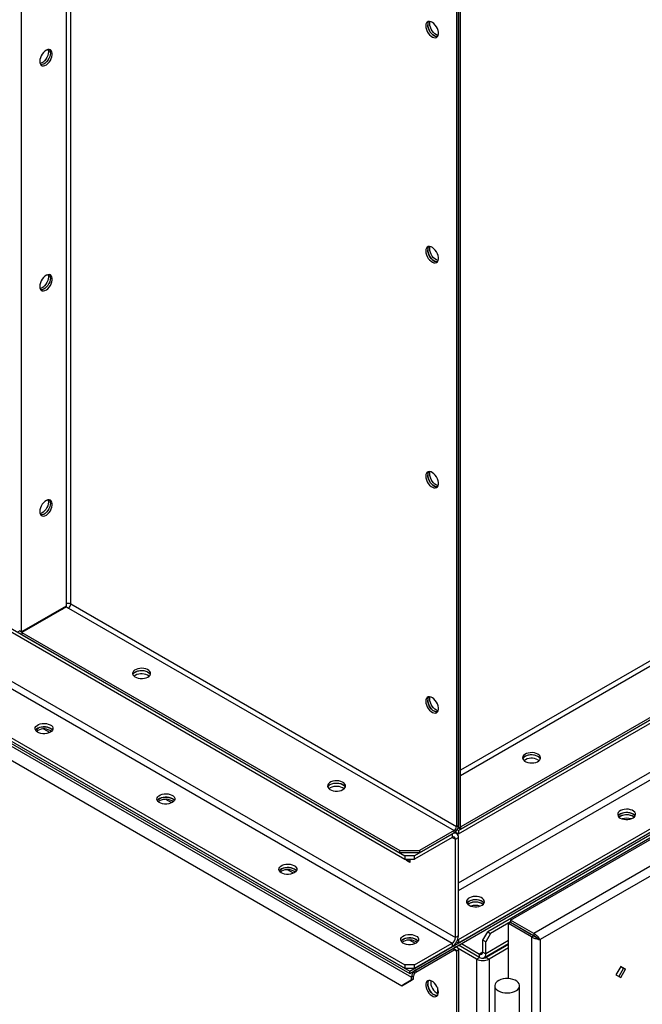
# Model space of a CAD drawing. Units: millimetres. Extents: x -4353 to 7625, y -5632 to 9824.
# Drawn here: x 3635 to 4086, y 6694 to 7409 of the extents above; entities that cross this region are included whole.
import ezdxf

# ---------------------------------------------------------------- set-up
doc = ezdxf.new("R2010")
doc.units = ezdxf.units.MM

msp = doc.modelspace()

# ---------------------------------------------------------------- linework, layer by layer
at = {"color": 7, "linetype": 'Continuous', "lineweight": 25}
for p, q in [((3636.19, 6964.43), (3636.19, 8249.87)), ((3668.43, 8231.25), (3668.43, 6984.72)), ((3671.82, 6984.72), (3671.82, 8229.3)), ((3951.55, 8107), (3951.55, 6823.23)), ((3952.97, 6822.38), (3952.97, 8107.81)), ((3952.97, 8107.81), (3952.97, 6824.05)), ((3954.38, 6823.19), (3954.38, 8108.63)), ((2186.62, 7714.08), (3919.03, 6713.98)), ((2193.69, 7699.71), (3911.96, 6707.77)), ((3952.97, 6820.45), (5437.89, 7677.68)), ((3952.97, 6818), (5437.89, 7675.23)), ((2506.94, 7614.41), (3914.08, 6802.09)), ((3917.61, 6718.39), (5473.25, 7616.44)), ((3917.61, 6716.76), (5473.25, 7614.81)), ((3952.97, 6782.4), (5404.66, 7620.44)), ((3952.97, 6776.85), (5407.06, 7616.28)), ((2506.94, 7611.96), (3914.08, 6799.64)), ((3952.97, 6741.25), (5437.89, 7598.48)), ((3952.97, 6738.8), (5437.89, 7596.03)), ((5447.79, 7597.66), (3974.18, 6746.97)), ((2536.63, 7559.21), (3950.85, 6742.8)), ((2534.23, 7555.05), (3948.44, 6738.64)), ((2506.94, 7535.21), (3914.08, 6722.88)), ((2506.94, 7532.76), (3914.08, 6720.43)), ((3069.09, 7208.24), (3917.61, 6718.39)), ((3069.09, 7206.6), (3917.61, 6716.76)), ((3990.85, 6755.36), (4698.56, 7163.92)), ((4715.25, 7154.29), (4007.54, 6745.73)), ((4716.71, 7147.95), (4012.3, 6741.29)), ((4198.76, 7005.13), (3954.38, 6864.05)), ((4200.46, 7002.19), (3954.38, 6860.13)), ((3668.43, 6983.05), (3636.19, 6964.43)), ((3668.68, 6982.61), (3636.44, 6964)), ((3665.35, 6981.27), (3665.85, 6980.98)), ((3667.72, 6982.06), (3667.22, 6982.35)), ((3668.43, 6984.72), (3668.43, 6983.05)), ((3668.68, 6982.61), (3670.13, 6981.78)), ((3670.13, 6981.78), (3949.86, 6820.29)), ((3671.82, 6984.72), (3951.55, 6823.23)), ((4234.15, 6984.41), (3954.63, 6823.05)), ((4234.15, 6982.78), (3954.63, 6821.42)), ((3634.77, 6965.25), (3633.11, 6964.29)), ((3634.77, 6965.25), (3636.19, 6964.43)), ((3636.44, 6964), (3910.54, 6805.76)), ((3636.44, 6964), (3636.44, 6962.37)), ((3636.44, 6962.37), (3910.54, 6804.13)), ((3718.56, 6932.91), (3717.71, 6932.3)), ((3647.85, 6892.9), (3646.99, 6892.29)), ((3656.68, 6891.48), (3652.31, 6894)), ((4010.6, 6871.68), (4011.46, 6871.07)), ((3859.98, 6851.27), (3859.13, 6850.66)), ((3745.07, 6840.45), (3740.7, 6842.97)), ((3736.24, 6841.87), (3735.38, 6841.26)), ((4070.35, 6830.65), (4069.49, 6830.03)), ((3951.55, 6823.23), (3952.97, 6824.05)), ((3952.73, 6822.52), (3952.97, 6822.38)), ((3952.73, 6822.52), (3954.63, 6821.42)), ((3952.97, 6822.38), (3954.38, 6823.19)), ((3954.38, 6823.19), (3954.63, 6823.05)), ((3954.63, 6821.42), (3954.63, 6823.05)), ((3948.44, 6817.84), (3921.15, 6802.09)), ((3948.44, 6815.39), (3921.15, 6799.64)), ((3949.86, 6820.29), (3924.68, 6805.76)), ((3949.86, 6818.66), (3924.68, 6804.13)), ((3948.44, 6817.84), (3948.44, 6815.39)), ((3948.44, 6815.39), (3950.85, 6814)), ((3949.86, 6818.66), (3949.86, 6820.29)), ((3951.64, 6818.16), (3950.29, 6818.94)), ((3952.97, 6818), (3950.72, 6819.3)), ((3950.85, 6814), (3952.97, 6815.23)), ((3950.85, 6742.8), (3950.85, 6814)), ((3952.97, 6820.45), (3952.06, 6820.98)), ((3952.97, 6820.45), (3952.97, 6818)), ((3952.97, 6744.03), (3952.97, 6815.23)), ((3910.54, 6804.13), (3910.54, 6805.76)), ((3910.54, 6805.76), (3924.68, 6805.76)), ((3924.68, 6804.13), (3910.54, 6804.13)), ((3921.15, 6802.09), (3914.08, 6802.09)), ((3914.08, 6802.09), (3914.08, 6799.64)), ((3914.08, 6799.64), (3921.15, 6799.64)), ((3915.32, 6798.71), (3915.32, 6799.64)), ((3915.85, 6799.64), (3915.85, 6799.02)), ((3917.79, 6799.64), (3917.79, 6797.28)), ((3921.15, 6799.64), (3921.15, 6802.09)), ((3924.68, 6805.76), (3924.68, 6804.13)), ((3915.85, 6799.02), (3915.32, 6798.71)), ((3917.79, 6797.28), (3915.32, 6798.71)), ((3915.85, 6799.02), (3917.79, 6797.89)), ((3824.63, 6790.85), (3823.77, 6790.23)), ((3833.45, 6789.43), (3829.09, 6791.94)), ((3960.75, 6767.37), (3959.89, 6766.76)), ((3990.85, 6754.14), (3976.3, 6745.74)), ((3989.38, 6752.83), (3990.8, 6753.64)), ((4006.07, 6743.19), (3989.38, 6752.83)), ((3989.38, 6712.93), (3989.38, 6752.83)), ((4007.49, 6744.01), (3990.8, 6753.64)), ((4007.54, 6745.73), (3990.85, 6755.36)), ((3990.85, 6755.36), (3990.85, 6753.73)), ((4007.54, 6744.1), (3990.85, 6753.73)), ((3995.86, 6750.78), (3995.91, 6750.81)), ((3997.28, 6749.96), (3995.86, 6750.78)), ((3995.86, 6750.78), (3995.86, 6750.78)), ((3995.86, 6750.78), (3995.86, 6750.78)), ((3995.86, 6750.72), (3995.86, 6750.78)), ((3995.86, 6750.78), (3995.86, 6750.78)), ((3997.28, 6749.96), (3995.86, 6750.78)), ((3997.28, 6749.96), (3997.33, 6749.99)), ((3997.28, 6749.96), (4004.3, 6745.9)), ((3997.28, 6749.9), (3997.28, 6749.96)), ((3997.28, 6749.96), (4004.3, 6745.9)), ((3952.97, 6744.03), (3950.85, 6742.8)), ((3970.65, 6740.84), (3974.18, 6746.97)), ((3976.3, 6745.74), (3972.77, 6739.62)), ((3974.18, 6746.97), (3976.3, 6745.74)), ((4004.3, 6745.9), (4004.36, 6745.93)), ((4004.3, 6745.85), (4004.3, 6745.9)), ((4006.07, 6743.19), (4007.49, 6744.01)), ((4006.07, 6743.19), (4006.07, 5338.86)), ((4007.54, 6745.73), (4007.54, 6744.1)), ((4009.27, 6743.06), (4009.23, 6743.04)), ((3913.02, 6739.82), (3912.16, 6739.21)), ((3921.84, 6738.4), (3917.48, 6740.92)), ((3921.15, 6722.88), (3948.44, 6738.64)), ((3921.15, 6720.43), (3948.44, 6736.19)), ((3922.14, 6719.37), (3949.86, 6735.37)), ((3948.44, 6738.64), (3948.44, 6736.19)), ((3949.86, 6733.74), (3949.86, 6735.37)), ((3952.06, 6735.59), (3951.15, 6736.12)), ((3951.64, 6739.57), (3952.97, 6738.8)), ((3952.52, 6741.51), (3952.97, 6741.25)), ((3952.97, 6741.25), (3952.97, 6738.8)), ((3968.24, 6728.35), (3952.97, 6737.17)), ((3955.09, 6738.39), (3968.24, 6730.8)), ((3972.77, 6739.62), (3970.65, 6740.84)), ((3970.65, 6732.19), (3970.65, 6740.84)), ((3971.44, 6728.03), (3989.38, 6738.39)), ((3989.38, 6740.56), (3972.77, 6730.96)), ((3972.77, 6730.96), (3972.77, 6739.62)), ((3989.38, 6737.78), (3973.05, 6728.35)), ((4012.3, 6741.29), (4010.88, 6742.11)), ((4012.3, 6741.29), (4012.3, 5340.76)), ((3922.14, 6717.74), (3949.86, 6733.74)), ((3949.86, 6733.74), (3951.55, 6732.76)), ((3952.97, 6733.57), (3951.55, 6732.76)), ((3951.55, 6732.76), (3951.55, 6397)), ((3966.12, 6727.13), (3952.71, 6734.87)), ((3952.97, 6733.57), (3952.97, 6397.81)), ((3966.12, 6727.13), (3968.24, 6728.35)), ((3970.65, 6732.19), (3968.24, 6730.8)), ((3968.24, 6728.35), (3968.24, 6730.8)), ((3970.65, 6732.19), (3972.77, 6730.96)), ((3973.05, 6728.35), (3975.17, 6727.13)), ((3989.38, 6735.33), (3975.17, 6727.13)), ((3914.08, 6722.88), (3914.08, 6720.43)), ((3921.15, 6722.88), (3914.08, 6722.88)), ((3921.15, 6720.43), (3921.15, 6722.88)), ((3966.12, 6727.13), (3966.12, 5360.24)), ((3975.17, 6727.13), (3975.17, 5360.24)), ((4070.7, 6721.81), (4067.2, 6715.75)), ((4074.2, 6719.79), (4070.7, 6721.81)), ((4070.7, 6721.81), (4072.79, 6720.61)), ((3914.08, 6720.43), (3921.15, 6720.43)), ((3917.61, 6716.76), (3917.61, 6718.39)), ((3920.44, 6714.8), (3919.03, 6713.98)), ((3919.03, 6711.86), (3919.03, 6713.98)), ((3920.44, 6712.67), (3920.44, 6714.8)), ((3922.14, 6719.37), (3922.14, 6717.74)), ((4067.2, 6715.75), (4070.7, 6713.73)), ((4069.15, 6719.12), (4068.76, 6718.44)), ((4072.79, 6720.61), (4069.29, 6714.55)), ((4070.7, 6713.73), (4074.2, 6719.79)), ((4072.79, 6720.61), (4074.2, 6719.79)), ((3911.96, 6707.77), (3919.03, 6711.86)), ((3913.37, 6708.59), (3911.96, 6707.77)), ((3920.44, 6712.67), (3913.37, 6708.59)), ((3919.03, 6711.86), (3920.44, 6712.67)), ((3932.89, 6711.31), (3932.89, 6709.46)), ((3979.32, 6707.77), (3979.32, 6650.62)), ((3997.32, 6650.62), (3997.32, 6707.77)), ((3937.7, 6706.48), (3937.7, 6702.31))]:
    msp.add_line(p, q, dxfattribs=at)
at = {"color": 7, "linetype": 'Continuous', "lineweight": 25, "flags": 128}
for points in [[(3929.28, 7404.08), (3929.4, 7402.78), (3929.77, 7401.41), (3930.36, 7400.04), (3931.13, 7398.75), (3932.06, 7397.6), (3933.08, 7396.66), (3934.14, 7395.97), (3935.2, 7395.58), (3936.18, 7395.5), (3937.03, 7395.74), (3937.72, 7396.29), (3938.2, 7397.11), (3938.44, 7398.17), (3938.44, 7399.4), (3938.2, 7400.74), (3937.72, 7402.12), (3937.03, 7403.46), (3936.18, 7404.69), (3935.2, 7405.75), (3934.14, 7406.57), (3933.08, 7407.11), (3932.06, 7407.35), (3931.13, 7407.26), (3930.36, 7406.87), (3929.77, 7406.17), (3929.4, 7405.23), (3929.28, 7404.08)], [(3932.11, 7405.71), (3932.23, 7406.86), (3932.37, 7407.31)], [(3937.76, 7396.34), (3937.59, 7396.32), (3936.61, 7396.39), (3935.56, 7396.79), (3934.49, 7397.47), (3933.47, 7398.42), (3932.55, 7399.57), (3931.77, 7400.86), (3931.18, 7402.23), (3930.82, 7403.6), (3930.7, 7404.89)], [(3930.7, 7404.89), (3930.82, 7403.6), (3931.18, 7402.23), (3931.77, 7400.86), (3932.55, 7399.57), (3933.47, 7398.42), (3934.49, 7397.47), (3935.56, 7396.79), (3936.61, 7396.39), (3937.59, 7396.32), (3937.76, 7396.34)], [(3938.22, 7397.17), (3938.02, 7397.21), (3936.97, 7397.6), (3935.91, 7398.29), (3934.89, 7399.23), (3933.96, 7400.38), (3933.18, 7401.68), (3932.6, 7403.04), (3932.23, 7404.41), (3932.11, 7405.71)], [(3649.27, 7378.33), (3649.39, 7377.18), (3649.76, 7376.23), (3650.34, 7375.54), (3651.12, 7375.14), (3652.04, 7375.06), (3653.06, 7375.3), (3654.13, 7375.84), (3655.18, 7376.66), (3656.16, 7377.72), (3657.02, 7378.95), (3657.7, 7380.29), (3658.18, 7381.66), (3658.43, 7383), (3658.43, 7384.24), (3658.18, 7385.29), (3657.7, 7386.12), (3657.02, 7386.67), (3656.16, 7386.91), (3655.18, 7386.83), (3654.13, 7386.44), (3653.06, 7385.75), (3652.04, 7384.81), (3651.12, 7383.66), (3650.34, 7382.36), (3649.76, 7381), (3649.39, 7379.63), (3649.27, 7378.33)], [(3655.37, 7386.87), (3655.51, 7386.42), (3655.63, 7385.27)], [(3655.63, 7385.27), (3655.51, 7383.98), (3655.14, 7382.61), (3654.56, 7381.24), (3653.78, 7379.95), (3652.85, 7378.8), (3651.83, 7377.85), (3650.77, 7377.17), (3649.72, 7376.77), (3649.52, 7376.73)], [(3657.04, 7384.45), (3656.92, 7383.16), (3656.56, 7381.79), (3655.97, 7380.42), (3655.19, 7379.13), (3654.27, 7377.98), (3653.25, 7377.04), (3652.18, 7376.35), (3651.13, 7375.96), (3650.15, 7375.88), (3649.98, 7375.9)], [(3657.04, 7384.45), (3656.92, 7383.16), (3656.56, 7381.79), (3655.97, 7380.42), (3655.19, 7379.13), (3654.27, 7377.98), (3653.25, 7377.04), (3652.18, 7376.35), (3651.13, 7375.96), (3650.15, 7375.88), (3649.98, 7375.9)], [(3929.28, 7240.77), (3929.4, 7239.47), (3929.77, 7238.1), (3930.36, 7236.73), (3931.13, 7235.44), (3932.06, 7234.29), (3933.08, 7233.35), (3934.14, 7232.66), (3935.2, 7232.27), (3936.18, 7232.19), (3937.03, 7232.43), (3937.72, 7232.98), (3938.2, 7233.81), (3938.44, 7234.86), (3938.44, 7236.09), (3938.2, 7237.44), (3937.72, 7238.81), (3937.03, 7240.15), (3936.18, 7241.38), (3935.2, 7242.44), (3934.14, 7243.26), (3933.08, 7243.8), (3932.06, 7244.04), (3931.13, 7243.96), (3930.36, 7243.56), (3929.77, 7242.87), (3929.4, 7241.92), (3929.28, 7240.77)], [(3932.11, 7242.4), (3932.23, 7243.55), (3932.37, 7244)], [(3937.76, 7233.03), (3937.59, 7233.01), (3936.61, 7233.08), (3935.56, 7233.48), (3934.49, 7234.16), (3933.47, 7235.11), (3932.55, 7236.26), (3931.77, 7237.55), (3931.18, 7238.92), (3930.82, 7240.29), (3930.7, 7241.58)], [(3930.7, 7241.58), (3930.82, 7240.29), (3931.18, 7238.92), (3931.77, 7237.55), (3932.55, 7236.26), (3933.47, 7235.11), (3934.49, 7234.16), (3935.56, 7233.48), (3936.61, 7233.08), (3937.59, 7233.01), (3937.76, 7233.03)], [(3938.22, 7233.86), (3938.02, 7233.9), (3936.97, 7234.29), (3935.91, 7234.98), (3934.89, 7235.92), (3933.96, 7237.07), (3933.18, 7238.37), (3932.6, 7239.74), (3932.23, 7241.1), (3932.11, 7242.4)], [(3649.27, 7215.02), (3649.39, 7213.87), (3649.76, 7212.92), (3650.34, 7212.23), (3651.12, 7211.84), (3652.04, 7211.75), (3653.06, 7211.99), (3654.13, 7212.53), (3655.18, 7213.35), (3656.16, 7214.41), (3657.02, 7215.64), (3657.7, 7216.98), (3658.18, 7218.35), (3658.43, 7219.7), (3658.43, 7220.93), (3658.18, 7221.99), (3657.7, 7222.81), (3657.02, 7223.36), (3656.16, 7223.6), (3655.18, 7223.52), (3654.13, 7223.13), (3653.06, 7222.44), (3652.04, 7221.5), (3651.12, 7220.35), (3650.34, 7219.06), (3649.76, 7217.69), (3649.39, 7216.32), (3649.27, 7215.02)], [(3655.63, 7221.96), (3655.51, 7220.67), (3655.14, 7219.3), (3654.56, 7217.93), (3653.78, 7216.64), (3652.85, 7215.49), (3651.83, 7214.54), (3650.77, 7213.86), (3649.72, 7213.46), (3649.52, 7213.42)], [(3657.04, 7221.15), (3656.92, 7219.85), (3656.56, 7218.48), (3655.97, 7217.11), (3655.19, 7215.82), (3654.27, 7214.67), (3653.25, 7213.73), (3652.18, 7213.04), (3651.13, 7212.65), (3650.15, 7212.57), (3649.98, 7212.59)], [(3657.04, 7221.15), (3656.92, 7219.85), (3656.56, 7218.48), (3655.97, 7217.11), (3655.19, 7215.82), (3654.27, 7214.67), (3653.25, 7213.73), (3652.18, 7213.04), (3651.13, 7212.65), (3650.15, 7212.57), (3649.98, 7212.59)], [(3655.37, 7223.56), (3655.51, 7223.12), (3655.63, 7221.96)], [(3929.28, 7077.46), (3929.4, 7076.16), (3929.77, 7074.79), (3930.36, 7073.43), (3931.13, 7072.13), (3932.06, 7070.98), (3933.08, 7070.04), (3934.14, 7069.35), (3935.2, 7068.96), (3936.18, 7068.88), (3937.03, 7069.12), (3937.72, 7069.67), (3938.2, 7070.5), (3938.44, 7071.55), (3938.44, 7072.79), (3938.2, 7074.13), (3937.72, 7075.51), (3937.03, 7076.85), (3936.18, 7078.08), (3935.2, 7079.13), (3934.14, 7079.95), (3933.08, 7080.49), (3932.06, 7080.73), (3931.13, 7080.65), (3930.36, 7080.25), (3929.77, 7079.56), (3929.4, 7078.61), (3929.28, 7077.46)], [(3937.76, 7069.72), (3937.59, 7069.7), (3936.61, 7069.78), (3935.56, 7070.17), (3934.49, 7070.86), (3933.47, 7071.8), (3932.55, 7072.95), (3931.77, 7074.24), (3931.18, 7075.61), (3930.82, 7076.98), (3930.7, 7078.28)], [(3930.7, 7078.28), (3930.82, 7076.98), (3931.18, 7075.61), (3931.77, 7074.24), (3932.55, 7072.95), (3933.47, 7071.8), (3934.49, 7070.86), (3935.56, 7070.17), (3936.61, 7069.78), (3937.59, 7069.7), (3937.76, 7069.72)], [(3932.11, 7079.09), (3932.23, 7080.24), (3932.37, 7080.69)], [(3938.22, 7070.55), (3938.02, 7070.59), (3936.97, 7070.99), (3935.91, 7071.67), (3934.89, 7072.62), (3933.96, 7073.77), (3933.18, 7075.06), (3932.6, 7076.43), (3932.23, 7077.8), (3932.11, 7079.09)], [(3649.27, 7051.72), (3649.39, 7050.56), (3649.76, 7049.62), (3650.34, 7048.92), (3651.12, 7048.53), (3652.04, 7048.44), (3653.06, 7048.68), (3654.13, 7049.22), (3655.18, 7050.05), (3656.16, 7051.1), (3657.02, 7052.33), (3657.7, 7053.67), (3658.18, 7055.05), (3658.43, 7056.39), (3658.43, 7057.62), (3658.18, 7058.68), (3657.7, 7059.5), (3657.02, 7060.05), (3656.16, 7060.29), (3655.18, 7060.21), (3654.13, 7059.82), (3653.06, 7059.13), (3652.04, 7058.19), (3651.12, 7057.04), (3650.34, 7055.75), (3649.76, 7054.38), (3649.39, 7053.01), (3649.27, 7051.72)], [(3655.63, 7058.65), (3655.51, 7057.36), (3655.14, 7055.99), (3654.56, 7054.62), (3653.78, 7053.33), (3652.85, 7052.18), (3651.83, 7051.24), (3650.77, 7050.55), (3649.72, 7050.16), (3649.52, 7050.12)], [(3657.04, 7057.84), (3656.92, 7056.54), (3656.56, 7055.17), (3655.97, 7053.81), (3655.19, 7052.51), (3654.27, 7051.36), (3653.25, 7050.42), (3652.18, 7049.73), (3651.13, 7049.34), (3650.15, 7049.26), (3649.98, 7049.28)], [(3657.04, 7057.84), (3656.92, 7056.54), (3656.56, 7055.17), (3655.97, 7053.81), (3655.19, 7052.51), (3654.27, 7051.36), (3653.25, 7050.42), (3652.18, 7049.73), (3651.13, 7049.34), (3650.15, 7049.26), (3649.98, 7049.28)], [(3655.37, 7060.25), (3655.51, 7059.81), (3655.63, 7058.65)], [(3727.76, 6931.69), (3728.69, 6932.37), (3729.33, 6933.16), (3729.63, 6934.02), (3729.59, 6934.89), (3729.2, 6935.73), (3728.48, 6936.5), (3727.48, 6937.15), (3726.24, 6937.65), (3724.84, 6937.97), (3723.35, 6938.09), (3721.84, 6938.02), (3720.41, 6937.74), (3719.13, 6937.29), (3718.06, 6936.67), (3717.27, 6935.93), (3716.79, 6935.1), (3716.66, 6934.23), (3716.88, 6933.37), (3717.44, 6932.56), (3718.3, 6931.85), (3719.43, 6931.27), (3720.76, 6930.86), (3722.22, 6930.63), (3723.73, 6930.61), (3725.2, 6930.78), (3726.57, 6931.15), (3727.76, 6931.69)], [(3716.82, 6933.53), (3717.27, 6934.3), (3718.06, 6935.04), (3719.13, 6935.65), (3720.41, 6936.11), (3721.84, 6936.39), (3723.35, 6936.46), (3724.84, 6936.34), (3726.24, 6936.01), (3727.48, 6935.51), (3728.48, 6934.86), (3729.2, 6934.1), (3729.5, 6933.53)], [(3718.56, 6935.36), (3719.75, 6935.9), (3721.11, 6936.27), (3722.59, 6936.45), (3724.1, 6936.42), (3725.56, 6936.2), (3726.89, 6935.78), (3728.01, 6935.21), (3728.88, 6934.49), (3729.44, 6933.68), (3729.5, 6933.53)], [(3929.28, 6914.15), (3929.4, 6912.86), (3929.77, 6911.49), (3930.36, 6910.12), (3931.13, 6908.82), (3932.06, 6907.67), (3933.08, 6906.73), (3934.14, 6906.04), (3935.2, 6905.65), (3936.18, 6905.57), (3937.03, 6905.82), (3937.72, 6906.36), (3938.2, 6907.19), (3938.44, 6908.25), (3938.44, 6909.48), (3938.2, 6910.82), (3937.72, 6912.2), (3937.03, 6913.54), (3936.18, 6914.77), (3935.2, 6915.82), (3934.14, 6916.64), (3933.08, 6917.18), (3932.06, 6917.42), (3931.13, 6917.34), (3930.36, 6916.94), (3929.77, 6916.25), (3929.4, 6915.3), (3929.28, 6914.15)], [(3937.76, 6906.41), (3937.59, 6906.39), (3936.61, 6906.47), (3935.56, 6906.86), (3934.49, 6907.55), (3933.47, 6908.49), (3932.55, 6909.64), (3931.77, 6910.93), (3931.18, 6912.3), (3930.82, 6913.67), (3930.7, 6914.97)], [(3930.7, 6914.97), (3930.82, 6913.67), (3931.18, 6912.3), (3931.77, 6910.93), (3932.55, 6909.64), (3933.47, 6908.49), (3934.49, 6907.55), (3935.56, 6906.86), (3936.61, 6906.47), (3937.59, 6906.39), (3937.76, 6906.41)], [(3932.11, 6915.78), (3932.23, 6916.94), (3932.37, 6917.38)], [(3938.22, 6907.25), (3938.02, 6907.28), (3936.97, 6907.68), (3935.91, 6908.36), (3934.89, 6909.31), (3933.96, 6910.46), (3933.18, 6911.75), (3932.6, 6913.12), (3932.23, 6914.49), (3932.11, 6915.78)], [(3657.04, 6891.67), (3655.86, 6891.13), (3654.49, 6890.76), (3653.02, 6890.59), (3651.51, 6890.61), (3650.05, 6890.84), (3648.72, 6891.25), (3647.59, 6891.83), (3646.73, 6892.55), (3646.17, 6893.36), (3645.95, 6894.22), (3646.08, 6895.09), (3646.56, 6895.91), (3647.35, 6896.65), (3648.42, 6897.27), (3649.7, 6897.73), (3651.13, 6898), (3652.64, 6898.08), (3654.13, 6897.95), (3655.53, 6897.63), (3656.77, 6897.13), (3657.77, 6896.48), (3658.49, 6895.71), (3658.88, 6894.87), (3658.92, 6894), (3658.62, 6893.15), (3657.98, 6892.36), (3657.04, 6891.67)], [(3646.3, 6893.1), (3646.56, 6893.46), (3647.35, 6894.2), (3648.42, 6894.82), (3649.7, 6895.28), (3651.13, 6895.55), (3652.64, 6895.63), (3654.13, 6895.5), (3655.53, 6895.18), (3656.77, 6894.68), (3657.77, 6894.03), (3658.49, 6893.26), (3658.59, 6893.1)], [(3647.85, 6894.53), (3646.92, 6893.85), (3646.3, 6893.1)], [(3658.59, 6893.1), (3658.17, 6893.66), (3657.3, 6894.37), (3656.18, 6894.95), (3654.85, 6895.36), (3653.39, 6895.59), (3651.88, 6895.62), (3650.4, 6895.44), (3649.04, 6895.07), (3647.85, 6894.53)], [(4010.6, 6875.77), (4009.41, 6876.31), (4008.05, 6876.68), (4006.57, 6876.85), (4005.06, 6876.83), (4003.6, 6876.6), (4002.27, 6876.19), (4001.15, 6875.61), (4000.28, 6874.89), (3999.72, 6874.08), (3999.5, 6873.22), (3999.64, 6872.35), (4000.11, 6871.53), (4000.9, 6870.79), (4001.97, 6870.17), (4003.25, 6869.71), (4004.69, 6869.44), (4006.19, 6869.36), (4007.68, 6869.49), (4009.09, 6869.81), (4010.32, 6870.31), (4011.33, 6870.96), (4012.04, 6871.73), (4012.43, 6872.57), (4012.48, 6873.44), (4012.17, 6874.29), (4011.53, 6875.08), (4010.6, 6875.77)], [(4012.35, 6872.3), (4011.89, 6873.07), (4011.1, 6873.81), (4010.03, 6874.42), (4008.75, 6874.88), (4007.32, 6875.15), (4005.81, 6875.23), (4004.32, 6875.1), (4002.92, 6874.78), (4001.68, 6874.28), (4000.68, 6873.63), (3999.96, 6872.87), (3999.66, 6872.3)], [(4010.6, 6874.13), (4009.41, 6874.67), (4008.05, 6875.04), (4006.57, 6875.22), (4005.06, 6875.19), (4003.6, 6874.97), (4002.27, 6874.55), (4001.15, 6873.97), (4000.28, 6873.26), (3999.72, 6872.45), (3999.66, 6872.3)], [(3869.18, 6850.05), (3870.11, 6850.73), (3870.75, 6851.52), (3871.06, 6852.38), (3871.01, 6853.25), (3870.62, 6854.09), (3869.91, 6854.86), (3868.9, 6855.51), (3867.67, 6856.01), (3866.26, 6856.33), (3864.77, 6856.45), (3863.27, 6856.38), (3861.83, 6856.1), (3860.55, 6855.65), (3859.48, 6855.03), (3858.69, 6854.29), (3858.21, 6853.46), (3858.08, 6852.59), (3858.3, 6851.73), (3858.86, 6850.92), (3859.72, 6850.21), (3860.85, 6849.63), (3862.18, 6849.22), (3863.64, 6848.99), (3865.15, 6848.96), (3866.63, 6849.14), (3867.99, 6849.51), (3869.18, 6850.05)], [(3858.24, 6851.89), (3858.69, 6852.66), (3859.48, 6853.4), (3860.55, 6854.01), (3861.83, 6854.47), (3863.27, 6854.74), (3864.77, 6854.82), (3866.26, 6854.69), (3867.67, 6854.37), (3868.9, 6853.87), (3869.91, 6853.22), (3870.62, 6852.46), (3870.92, 6851.89)], [(3859.98, 6853.72), (3861.17, 6854.26), (3862.54, 6854.63), (3864.01, 6854.81), (3865.52, 6854.78), (3866.98, 6854.56), (3868.31, 6854.14), (3869.44, 6853.56), (3870.3, 6852.85), (3870.86, 6852.04), (3870.92, 6851.89)], [(3745.43, 6840.65), (3744.25, 6840.11), (3742.88, 6839.74), (3741.4, 6839.56), (3739.89, 6839.59), (3738.44, 6839.81), (3737.11, 6840.23), (3735.98, 6840.81), (3735.12, 6841.52), (3734.56, 6842.33), (3734.34, 6843.19), (3734.47, 6844.06), (3734.95, 6844.89), (3735.74, 6845.63), (3736.81, 6846.24), (3738.09, 6846.7), (3739.52, 6846.98), (3741.03, 6847.05), (3742.52, 6846.93), (3743.92, 6846.6), (3745.16, 6846.1), (3746.16, 6845.45), (3746.88, 6844.69), (3747.27, 6843.84), (3747.31, 6842.97), (3747.01, 6842.12), (3746.37, 6841.33), (3745.43, 6840.65)], [(3734.69, 6842.08), (3734.95, 6842.44), (3735.74, 6843.18), (3736.81, 6843.79), (3738.09, 6844.25), (3739.52, 6844.53), (3741.03, 6844.6), (3742.52, 6844.48), (3743.92, 6844.15), (3745.16, 6843.65), (3746.16, 6843), (3746.88, 6842.24), (3746.98, 6842.08)], [(3736.24, 6843.5), (3735.3, 6842.82), (3734.69, 6842.08)], [(3746.98, 6842.08), (3746.56, 6842.63), (3745.69, 6843.35), (3744.57, 6843.93), (3743.24, 6844.34), (3741.78, 6844.56), (3740.27, 6844.59), (3738.79, 6844.41), (3737.42, 6844.05), (3736.24, 6843.5)], [(4070.35, 6829.42), (4071.53, 6828.88), (4072.9, 6828.51), (4074.38, 6828.34), (4075.89, 6828.36), (4077.34, 6828.59), (4078.67, 6829), (4079.8, 6829.58), (4080.67, 6830.29), (4081.22, 6831.1), (4081.44, 6831.97), (4081.31, 6832.83), (4080.84, 6833.66), (4080.04, 6834.4), (4078.98, 6835.02), (4077.69, 6835.48), (4076.26, 6835.75), (4074.76, 6835.83), (4073.26, 6835.7), (4071.86, 6835.38), (4070.62, 6834.88), (4069.62, 6834.23), (4068.9, 6833.46), (4068.51, 6832.62), (4068.47, 6831.75), (4068.77, 6830.9), (4069.41, 6830.11), (4070.35, 6829.42)], [(4081.09, 6830.85), (4080.84, 6831.21), (4080.04, 6831.95), (4078.98, 6832.57), (4077.69, 6833.03), (4076.26, 6833.3), (4074.76, 6833.38), (4073.26, 6833.25), (4071.86, 6832.93), (4070.62, 6832.43), (4069.62, 6831.78), (4068.9, 6831.01), (4068.8, 6830.85)], [(4070.35, 6832.28), (4069.41, 6831.6), (4068.8, 6830.85)], [(4080.4, 6830.03), (4080.04, 6830.32), (4078.98, 6830.94), (4077.69, 6831.39), (4076.26, 6831.67), (4074.76, 6831.74), (4073.26, 6831.62), (4071.86, 6831.3), (4070.62, 6830.8), (4069.62, 6830.15), (4069.49, 6830.03)], [(4081.09, 6830.85), (4080.67, 6831.41), (4079.8, 6832.12), (4078.67, 6832.7), (4077.34, 6833.11), (4075.89, 6833.34), (4074.38, 6833.36), (4072.9, 6833.19), (4071.53, 6832.82), (4070.35, 6832.28)], [(3833.82, 6789.62), (3832.64, 6789.08), (3831.27, 6788.71), (3829.79, 6788.54), (3828.28, 6788.56), (3826.83, 6788.79), (3825.5, 6789.2), (3824.37, 6789.78), (3823.5, 6790.49), (3822.95, 6791.3), (3822.73, 6792.17), (3822.86, 6793.03), (3823.33, 6793.86), (3824.13, 6794.6), (3825.19, 6795.22), (3826.48, 6795.68), (3827.91, 6795.95), (3829.41, 6796.03), (3830.91, 6795.9), (3832.31, 6795.58), (3833.55, 6795.08), (3834.55, 6794.43), (3835.27, 6793.66), (3835.66, 6792.82), (3835.7, 6791.95), (3835.4, 6791.1), (3834.76, 6790.31), (3833.82, 6789.62)], [(3823.08, 6791.05), (3823.33, 6791.41), (3824.13, 6792.15), (3825.19, 6792.77), (3826.48, 6793.23), (3827.91, 6793.5), (3829.41, 6793.58), (3830.91, 6793.45), (3832.31, 6793.13), (3833.55, 6792.63), (3834.55, 6791.98), (3835.27, 6791.21), (3835.37, 6791.05)], [(3824.63, 6792.48), (3823.69, 6791.8), (3823.08, 6791.05)], [(3835.37, 6791.05), (3834.95, 6791.61), (3834.08, 6792.32), (3832.95, 6792.9), (3831.63, 6793.31), (3830.17, 6793.54), (3828.66, 6793.56), (3827.18, 6793.39), (3825.81, 6793.02), (3824.63, 6792.48)], [(3960.75, 6766.15), (3961.93, 6765.61), (3963.3, 6765.24), (3964.78, 6765.07), (3966.29, 6765.09), (3967.74, 6765.32), (3969.07, 6765.73), (3970.2, 6766.31), (3971.06, 6767.02), (3971.62, 6767.83), (3971.84, 6768.69), (3971.71, 6769.56), (3971.23, 6770.39), (3970.44, 6771.13), (3969.37, 6771.75), (3968.09, 6772.2), (3966.66, 6772.48), (3965.15, 6772.55), (3963.66, 6772.43), (3962.26, 6772.11), (3961.02, 6771.61), (3960.02, 6770.96), (3959.3, 6770.19), (3958.91, 6769.35), (3958.87, 6768.48), (3959.17, 6767.62), (3959.81, 6766.83), (3960.75, 6766.15)], [(3971.49, 6767.58), (3971.23, 6767.94), (3970.44, 6768.68), (3969.37, 6769.3), (3968.09, 6769.76), (3966.66, 6770.03), (3965.15, 6770.1), (3963.66, 6769.98), (3962.26, 6769.66), (3961.02, 6769.16), (3960.02, 6768.51), (3959.3, 6767.74), (3959.2, 6767.58)], [(3960.75, 6769.01), (3959.81, 6768.32), (3959.2, 6767.58)], [(3970.8, 6766.76), (3970.44, 6767.05), (3969.37, 6767.66), (3968.09, 6768.12), (3966.66, 6768.4), (3965.15, 6768.47), (3963.66, 6768.35), (3962.26, 6768.02), (3961.02, 6767.52), (3960.02, 6766.87), (3959.89, 6766.76)], [(3971.49, 6767.58), (3971.06, 6768.14), (3970.2, 6768.85), (3969.07, 6769.43), (3967.74, 6769.84), (3966.29, 6770.07), (3964.78, 6770.09), (3963.3, 6769.92), (3961.93, 6769.55), (3960.75, 6769.01)], [(3922.21, 6738.6), (3921.03, 6738.06), (3919.66, 6737.69), (3918.18, 6737.51), (3916.67, 6737.54), (3915.21, 6737.76), (3913.89, 6738.18), (3912.76, 6738.76), (3911.89, 6739.47), (3911.34, 6740.28), (3911.12, 6741.14), (3911.25, 6742.01), (3911.72, 6742.84), (3912.51, 6743.58), (3913.58, 6744.19), (3914.87, 6744.65), (3916.3, 6744.92), (3917.8, 6745), (3919.3, 6744.87), (3920.7, 6744.55), (3921.93, 6744.05), (3922.94, 6743.4), (3923.65, 6742.64), (3924.04, 6741.79), (3924.09, 6740.92), (3923.78, 6740.07), (3923.15, 6739.28), (3922.21, 6738.6)], [(3911.47, 6740.03), (3911.72, 6740.39), (3912.51, 6741.13), (3913.58, 6741.74), (3914.87, 6742.2), (3916.3, 6742.48), (3917.8, 6742.55), (3919.3, 6742.42), (3920.7, 6742.1), (3921.93, 6741.6), (3922.94, 6740.95), (3923.65, 6740.19), (3923.76, 6740.03)], [(3923.76, 6740.03), (3923.33, 6740.58), (3922.47, 6741.29), (3921.34, 6741.87), (3920.01, 6742.29), (3918.56, 6742.51), (3917.05, 6742.54), (3915.57, 6742.36), (3914.2, 6741.99), (3913.02, 6741.45)], [(3913.02, 6741.45), (3912.08, 6740.77), (3911.47, 6740.03)], [(3938.47, 6703.08), (3938.35, 6704.37), (3937.98, 6705.74), (3937.4, 6707.11), (3936.62, 6708.4), (3935.7, 6709.55), (3934.68, 6710.5), (3933.61, 6711.18), (3932.56, 6711.57), (3931.58, 6711.65), (3930.72, 6711.41), (3930.04, 6710.86), (3929.56, 6710.04), (3929.31, 6708.98), (3929.31, 6707.75), (3929.56, 6706.41), (3930.04, 6705.03), (3930.72, 6703.69), (3931.58, 6702.46), (3932.56, 6701.41), (3933.61, 6700.58), (3934.68, 6700.04), (3935.7, 6699.8), (3936.62, 6699.89), (3937.4, 6700.28), (3937.98, 6700.98), (3938.35, 6701.92), (3938.47, 6703.08)], [(3930.7, 6709.2), (3930.82, 6707.9), (3931.18, 6706.53), (3931.77, 6705.17), (3932.55, 6703.87), (3933.47, 6702.72), (3934.49, 6701.78), (3935.56, 6701.09), (3936.61, 6700.7), (3937.59, 6700.62), (3937.76, 6700.64)], [(3937.76, 6700.64), (3937.59, 6700.62), (3936.61, 6700.7), (3935.56, 6701.09), (3934.49, 6701.78), (3933.47, 6702.72), (3932.55, 6703.87), (3931.77, 6705.17), (3931.18, 6706.53), (3930.82, 6707.9), (3930.7, 6709.2)], [(3981.96, 6704.1), (3983.37, 6703.43), (3984.99, 6702.95), (3986.74, 6702.66), (3988.55, 6702.58), (3990.36, 6702.71), (3992.08, 6703.05), (3993.65, 6703.59), (3995, 6704.29), (3996.08, 6705.14), (3996.84, 6706.09), (3997.25, 6707.12), (3997.3, 6708.17), (3996.98, 6709.2), (3996.3, 6710.18), (3995.3, 6711.06), (3994.01, 6711.8), (3992.49, 6712.38), (3990.8, 6712.77), (3989.01, 6712.95), (3987.19, 6712.93), (3985.41, 6712.69), (3983.76, 6712.25), (3982.29, 6711.63), (3981.07, 6710.85), (3980.15, 6709.94), (3979.56, 6708.95), (3979.33, 6707.9), (3979.47, 6706.86), (3979.97, 6705.85), (3980.81, 6704.91), (3981.96, 6704.1)]]:
    msp.add_lwpolyline(points, dxfattribs=at)
at = {"color": 7, "linetype": 'Continuous', "lineweight": 25}
for centre, radius, start, end in [((3934.41, 7405.12), 3.72, 143.63671, 183.51431), ((3653.33, 7384.68), 3.72, 356.48569, 36.36329), ((3934.41, 7241.81), 3.72, 143.63671, 183.51431), ((3653.33, 7221.37), 3.72, 356.48569, 36.36329), ((3934.41, 7078.5), 3.72, 143.63648, 183.51434), ((3653.33, 7058.07), 3.72, 356.48569, 36.36329), ((3670.13, 6981.44), 3.69, 62.60967, 117.39033), ((3668.14, 6984.88), 3.69, 302.60548, 357.39452), ((3720.22, 6932.04), 3.72, 116.48254, 156.35358), ((3723.1, 6924.55), 9.51, 54.55869, 118.47222), ((3934.41, 6915.19), 3.72, 143.63671, 183.51431), ((3652.39, 6884.54), 9.51, 54.55869, 118.47222), ((4006.06, 6863.32), 9.51, 61.52778, 125.44131), ((4008.94, 6870.81), 3.72, 23.64642, 63.51746), ((3861.64, 6850.39), 3.72, 116.48254, 156.35358), ((3864.52, 6842.91), 9.51, 54.55869, 118.47222), ((3740.78, 6833.51), 9.51, 54.55869, 118.47222), ((4074.88, 6822.28), 9.51, 54.55869, 118.47222), ((4074.94, 6818.79), 10.52, 72.28775, 107.71225), ((3946.21, 6824.35), 6.76, 302.60548, 357.39452), ((3947.87, 6823.4), 3.69, 302.60548, 357.39452), ((3950.21, 6815.68), 2.79, 350.78596, 129.20329), ((3949.38, 6814.24), 1.48, 350.78596, 129.20329), ((3829.16, 6782.48), 9.51, 54.55869, 118.47222), ((3965.28, 6759.01), 9.51, 54.55869, 118.47222), ((3965.34, 6755.52), 10.52, 72.28775, 107.71225), ((3943.14, 6744.47), 9.84, 302.60548, 357.39452), ((3945.63, 6743.04), 5.23, 302.60548, 357.39452), ((3917.55, 6731.46), 9.51, 54.55869, 118.47222), ((3951.07, 6733.88), 1.92, 350.78596, 129.20329), ((3950.52, 6732.93), 1.05, 350.78596, 129.20329), ((3969.18, 6731.95), 1.48, 230.79671, 9.21404), ((3970.01, 6730.52), 2.79, 230.79671, 9.21404), ((3970.75, 6732.66), 4.88, 269.81492, 298.07582), ((3970.65, 6735.86), 9.84, 242.60967, 297.39033), ((3925.78, 6713.67), 6.76, 122.60548, 177.39452), ((3924.13, 6714.63), 3.69, 122.60548, 177.39452), ((3934.41, 6709.43), 3.72, 143.63671, 183.51431), ((3942.06, 6710.45), 9.2, 173.63574, 246.35888)]:
    msp.add_arc(centre, radius, start, end, dxfattribs=at)
for major_axis, ratio, start_param, end_param in [((4.4, -2.54), 0.00007, 4.305235, 5.541598), ((4.4, -2.54), 0.00007, 4.308401, 5.541212), ((3.54, -0.64), 0.213867, 2.071238, 2.108931)]:
    msp.add_ellipse((4006, 6744.92), major_axis=major_axis, ratio=ratio, start_param=start_param, end_param=end_param, dxfattribs=at)
for points, knots in [([(4006.07, 6743.19), (4006.43, 6743), (4007.14, 6742.61), (4008.48, 6742.12), (4009.85, 6741.71), (4011.2, 6741.39), (4011.92, 6741.33), (4012.3, 6741.29)], [0, 0, 0, 0, 0.1876884, 0.3756472, 0.5694486, 0.776468, 1, 1, 1, 1]), ([(4007.49, 6744.01), (4007.66, 6743.91), (4008.01, 6743.7), (4008.64, 6743.36), (4009.38, 6742.97), (4010.19, 6742.5), (4010.64, 6742.24), (4010.88, 6742.11)], [0, 0, 0, 0, 0.150476, 0.300599, 0.461708, 0.716361, 1, 1, 1, 1]), ([(4012.3, 6741.29), (4012.02, 6741.68), (4011.56, 6742.34), (4010.63, 6743.26), (4009.89, 6743.99), (4009.19, 6744.62), (4008.39, 6745.26), (4007.83, 6745.57), (4007.54, 6745.73)], [0, 0, 0, 0, 0.2760801, 0.4636164, 0.5776748, 0.7045701, 0.8451422, 1, 1, 1, 1]), ([(4010.88, 6742.11), (4010.63, 6742.26), (4010.22, 6742.52), (4009.52, 6742.9), (4008.99, 6743.23), (4008.54, 6743.54), (4008.04, 6743.86), (4007.71, 6744.02), (4007.54, 6744.1)], [0, 0, 0, 0, 0.300498, 0.498559, 0.611941, 0.731996, 0.860792, 1, 1, 1, 1]), ([(4011.05, 6742.01), (4010.95, 6742.06), (4010.76, 6742.16), (4010.56, 6742.29), (4010.47, 6742.35)], [0, 0, 0, 0, 0.523159, 1, 1, 1, 1])]:
    msp.add_open_spline(points, degree=3, knots=knots, dxfattribs=at)

doc.saveas('drawing.dxf')
